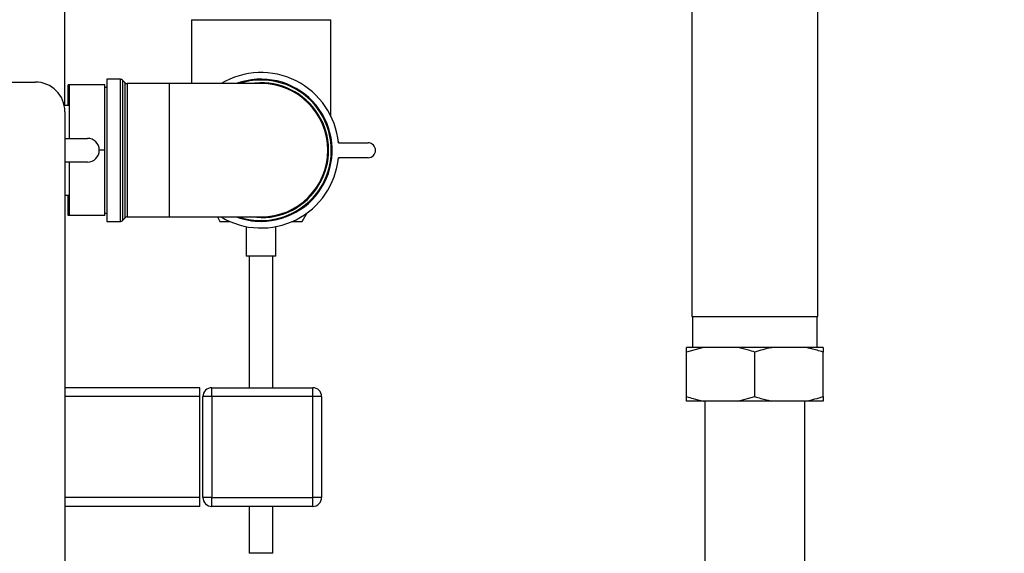
# Paper-space layout 'Blatt1' of a CAD drawing. Units: millimetres. Extents: x 0 to 5940, y 0 to 4200.
# Drawn here: x 3426 to 3758, y 2413 to 2593 of the extents above; entities that cross this region are included whole.
import ezdxf

# ---------------------------------------------------------------- set-up
doc = ezdxf.new("R2010")
doc.units = ezdxf.units.MM
doc.header["$LTSCALE"] = 10
doc.layers.add('1', color=7, linetype='Continuous')
doc.styles.add('SLDTEXTSTYLE0', font='TXT', dxfattribs={"width": 0.605})
doc.dimstyles.new('SLDDIMSTYLE0', dxfattribs={"dimtxt": 35, "dimasz": 25, "dimexe": 0, "dimexo": 0.0625, "dimgap": 8.75, "dimtad": 1, "dimdec": 1, "dimrnd": 1e-09, "dimzin": 4, "dimdsep": 46, "dimtxsty": 'SLDTEXTSTYLE0', "dimsah": 1, "dimcen": 0.09, "dimadec": 0, "dimazin": 1, "dimtfac": 1, "dimtdec": 1, "dimtofl": 0, "dimtmove": 0, "dimatfit": 3, "dimfxl": 1, "dimfrac": 2, "dimtolj": 1, "dimtzin": 12, "dimarcsym": 0})

# ---------------------------------------------------------------- blocks, each defined once
blk = doc.blocks.new('_D_1')
at = {"layer": '1'}
for p, q in [((3747.69, 3553.64), (3050.61, 3553.64)), ((3060.61, 3553.64), (3060.61, 1740.26)), ((3550.61, 1740.26), (3050.61, 1740.26))]:
    blk.add_line(p, q, dxfattribs=at)
for points in [[(3060.61, 3553.64), (3056.61, 3528.64), (3064.61, 3528.64)], [(3060.61, 1740.26), (3064.61, 1765.26), (3056.61, 1765.26)]]:
    blk.add_solid(points, dxfattribs=at)
at = {"layer": '1', "insert": (3015.5, 2554.71), "char_height": 35, "attachment_point": 1, "rotation": 90, "style": 'SLDTEXTSTYLE0'}
blk.add_mtext('ca. 1850', dxfattribs=at)

psp = doc.layouts.new('Blatt1')

# ---------------------------------------------------------------- linework, layer by layer
at = {"color": 7, "linetype": 'Continuous', "lineweight": 30}
for p, q in [((3441.11, 2564.4), (3441.11, 2908.26)), ((3694.81, 2493.26), (3694.81, 2713.26)), ((3652.41, 2604.26), (3652.41, 2493.26)), ((3483.72, 2593.26), (3483.72, 2571.71)), ((3483.72, 2593.26), (3530.72, 2593.26)), ((3530.72, 2560.84), (3530.72, 2593.26)), ((3332.11, 2572.26), (3431.11, 2572.26)), ((3459.81, 2573.21), (3455.22, 2573.21)), ((3455.22, 2573.21), (3455.22, 2549.26)), ((3459.81, 2525.3), (3459.81, 2573.21)), ((3461.43, 2572.01), (3460.52, 2572.92)), ((3460.52, 2572.92), (3460.52, 2549.26)), ((3461.43, 2526.51), (3461.43, 2572.01)), ((3476.22, 2571.71), (3462.14, 2571.71)), ((3462.14, 2571.71), (3462.14, 2549.26)), ((3507.22, 2571.71), (3476.22, 2571.71)), ((3476.22, 2571.71), (3476.22, 2526.8)), ((3442.61, 2571.26), (3442.22, 2571.26)), ((3442.22, 2564.4), (3442.22, 2571.26)), ((3454.61, 2571.26), (3442.61, 2571.26)), ((3442.61, 2553.26), (3442.61, 2571.26)), ((3454.61, 2549.26), (3454.61, 2571.26)), ((3455.22, 2570.46), (3454.61, 2570.46)), ((3442.61, 2564.4), (3440.88, 2564.4)), ((3441.11, 2562.26), (3441.11, 2057.26)), ((3441.11, 2553.26), (3448.69, 2553.26)), ((3533.49, 2551.76), (3533.26, 2552.16)), ((3454.61, 2549.26), (3452.69, 2549.26)), ((3454.61, 2527.26), (3454.61, 2549.26)), ((3455.22, 2549.26), (3455.22, 2525.3)), ((3460.52, 2549.26), (3460.52, 2525.6)), ((3462.14, 2549.26), (3462.14, 2526.8)), ((3533.3, 2551.76), (3543.3, 2551.76)), ((3448.69, 2545.26), (3441.11, 2545.26)), ((3442.61, 2527.26), (3442.61, 2545.26)), ((3533.26, 2546.36), (3533.49, 2546.76)), ((3543.3, 2546.76), (3533.3, 2546.76)), ((3441.11, 2534.11), (3442.61, 2534.11)), ((3442.22, 2527.26), (3442.22, 2534.11)), ((3442.61, 2527.26), (3442.22, 2527.26)), ((3454.61, 2527.26), (3442.61, 2527.26)), ((3454.61, 2528.06), (3455.22, 2528.06)), ((3455.22, 2525.3), (3459.81, 2525.3)), ((3460.52, 2525.6), (3461.43, 2526.51)), ((3462.14, 2526.8), (3476.22, 2526.8)), ((3476.22, 2526.8), (3507.22, 2526.8)), ((3492.48, 2526.8), (3493.37, 2525.26)), ((3493.37, 2525.26), (3496.71, 2525.26)), ((3517.73, 2525.26), (3521.08, 2525.26)), ((3521.08, 2525.26), (3522.75, 2528.16)), ((3502.22, 2523.54), (3502.22, 2513.54)), ((3512.22, 2513.54), (3512.22, 2523.53)), ((3512.22, 2513.54), (3502.22, 2513.54)), ((3503.22, 2513.54), (3503.22, 2469.26)), ((3511.22, 2469.26), (3511.22, 2513.54)), ((3652.41, 2493.26), (3694.81, 2493.26)), ((3652.66, 2493.26), (3652.66, 2482.76)), ((3694.57, 2482.76), (3694.57, 2493.26)), ((3656.3, 2482.76), (3650.61, 2481.26)), ((3656.3, 2482.76), (3650.61, 2482.76)), ((3667.93, 2482.76), (3656.3, 2482.76)), ((3679.3, 2482.76), (3667.93, 2482.76)), ((3690.93, 2482.76), (3679.3, 2482.76)), ((3696.61, 2482.76), (3690.93, 2482.76)), ((3696.61, 2482.76), (3696.61, 2481.26)), ((3650.61, 2466.26), (3650.61, 2481.26)), ((3673.61, 2466.26), (3673.61, 2481.26)), ((3696.61, 2466.26), (3696.61, 2481.26)), ((3486.61, 2469.26), (3441.11, 2469.26)), ((3486.61, 2466.26), (3486.61, 2469.26)), ((3490.61, 2466.26), (3490.61, 2469.26)), ((3490.61, 2469.26), (3524.61, 2469.26)), ((3524.61, 2466.26), (3524.61, 2469.26)), ((3486.61, 2466.26), (3441.11, 2466.26)), ((3486.61, 2432.26), (3486.61, 2466.26)), ((3487.61, 2432.26), (3487.61, 2466.26)), ((3490.61, 2466.26), (3487.61, 2466.26)), ((3490.61, 2466.26), (3490.61, 2432.26)), ((3524.61, 2466.26), (3490.61, 2466.26)), ((3524.61, 2432.26), (3524.61, 2466.26)), ((3527.61, 2466.26), (3524.61, 2466.26)), ((3527.61, 2466.26), (3527.61, 2432.26)), ((3650.61, 2464.76), (3650.61, 2466.26)), ((3667.93, 2464.76), (3673.61, 2466.26)), ((3656.3, 2464.76), (3650.61, 2464.76)), ((3667.93, 2464.76), (3656.3, 2464.76)), ((3656.76, 2464.76), (3656.76, 2373.26)), ((3679.3, 2464.76), (3667.93, 2464.76)), ((3690.93, 2464.76), (3679.3, 2464.76)), ((3690.46, 2373.26), (3690.46, 2464.76)), ((3696.61, 2464.76), (3690.93, 2464.76)), ((3486.61, 2432.26), (3441.11, 2432.26)), ((3486.61, 2429.26), (3441.11, 2429.26)), ((3486.61, 2429.26), (3486.61, 2432.26)), ((3490.61, 2432.26), (3487.61, 2432.26)), ((3490.61, 2432.26), (3524.61, 2432.26)), ((3490.61, 2429.26), (3490.61, 2432.26)), ((3524.61, 2429.26), (3490.61, 2429.26)), ((3503.22, 2429.26), (3503.22, 2413.54)), ((3511.22, 2413.54), (3511.22, 2429.26)), ((3527.61, 2432.26), (3524.61, 2432.26)), ((3524.61, 2429.26), (3524.61, 2432.26)), ((3511.22, 2413.54), (3503.22, 2413.54))]:
    psp.add_line(p, q, dxfattribs=at)
at = {"color": 7, "linetype": 'Continuous', "lineweight": 30, "flags": 128}
psp.add_lwpolyline([(3507.22, 2526.51), (3504.37, 2526.69), (3503.58, 2526.8)], dxfattribs=at)
at = {"color": 7, "linetype": 'Continuous', "lineweight": 30}
for centre, radius, start, end in [((3507.22, 2549.26), 26.2, 5.4755, 121.0118), ((3431.11, 2562.26), 10, 0, 90), ((3459.81, 2572.21), 1, 45, 90), ((3462.14, 2572.71), 1, 225, 270), ((3507.22, 2549.26), 23.96, 270, 110.3835), ((3507.22, 2549.26), 23.66, 90, 108.3801), ((3507.22, 2549.26), 23.66, 251.6199, 90), ((3507.22, 2549.26), 22.75, 270, 99.2043), ((3507.22, 2549.26), 22.46, 270, 90), ((3448.69, 2549.26), 4, 270, 90), ((3543.3, 2549.26), 2.5, 270, 90), ((3507.22, 2549.26), 26.2, 238.9882, 354.5245), ((3459.81, 2526.3), 1, 270, 315), ((3462.14, 2525.8), 1, 90, 135), ((3507.22, 2549.26), 23.96, 249.6165, 270), ((3490.61, 2466.26), 3, 90, 180), ((3524.61, 2466.26), 3, 0, 90), ((3490.61, 2432.26), 3, 180, 270), ((3524.61, 2432.26), 3, 270, 0)]:
    psp.add_arc(centre, radius, start, end, dxfattribs=at)
for points, knots in [([(3650.61, 2481.26), (3650.61, 2481.49), (3650.61, 2482.1), (3650.61, 2482.51), (3650.61, 2482.76)], [0, 0, 0, 0, 0.385815, 1, 1, 1, 1]), ([(3673.61, 2481.26), (3672.89, 2481.49), (3671.02, 2482.1), (3669.1, 2482.51), (3667.93, 2482.76)], [0, 0, 0, 0, 0.385815, 1, 1, 1, 1]), ([(3679.3, 2482.76), (3679.23, 2482.74), (3677.31, 2482.38), (3675.43, 2481.81), (3673.61, 2481.26)], [0, 0, 0, 0, 0.03596, 1, 1, 1, 1]), ([(3696.61, 2481.26), (3695.28, 2481.68), (3693.4, 2482.26), (3691.48, 2482.65), (3690.93, 2482.76)], [0, 0, 0, 0, 0.711784, 1, 1, 1, 1]), ([(3650.61, 2466.26), (3651.34, 2466.02), (3653.21, 2465.42), (3655.12, 2465.01), (3656.3, 2464.76)], [0, 0, 0, 0, 0.385815, 1, 1, 1, 1]), ([(3673.61, 2466.26), (3674.95, 2465.84), (3676.83, 2465.25), (3678.75, 2464.87), (3679.3, 2464.76)], [0, 0, 0, 0, 0.711784, 1, 1, 1, 1]), ([(3690.93, 2464.76), (3691, 2464.77), (3692.92, 2465.13), (3694.8, 2465.71), (3696.61, 2466.26)], [0, 0, 0, 0, 0.03596, 1, 1, 1, 1]), ([(3696.61, 2466.26), (3696.61, 2466.02), (3696.61, 2465.42), (3696.61, 2465.01), (3696.61, 2464.76)], [0, 0, 0, 0, 0.385815, 1, 1, 1, 1])]:
    psp.add_open_spline(points, degree=3, knots=knots, dxfattribs=at)

# ---------------------------------------------------------------- dimensions: what is measured, and where the dimension line sits
at = {"layer": '1'}
dim = psp.add_linear_dim(base=(3060.61, 1740.26), p1=(3757.69, 3553.64), p2=(3560.61, 1740.26), angle=90, dimstyle='SLDDIMSTYLE0', dxfattribs=at)
dim.commit()
dim.dimension.update_dxf_attribs({"geometry": '_D_1', "text_midpoint": (3060.61, 2646.95), "dimtype": 160})

doc.saveas('drawing.dxf')
